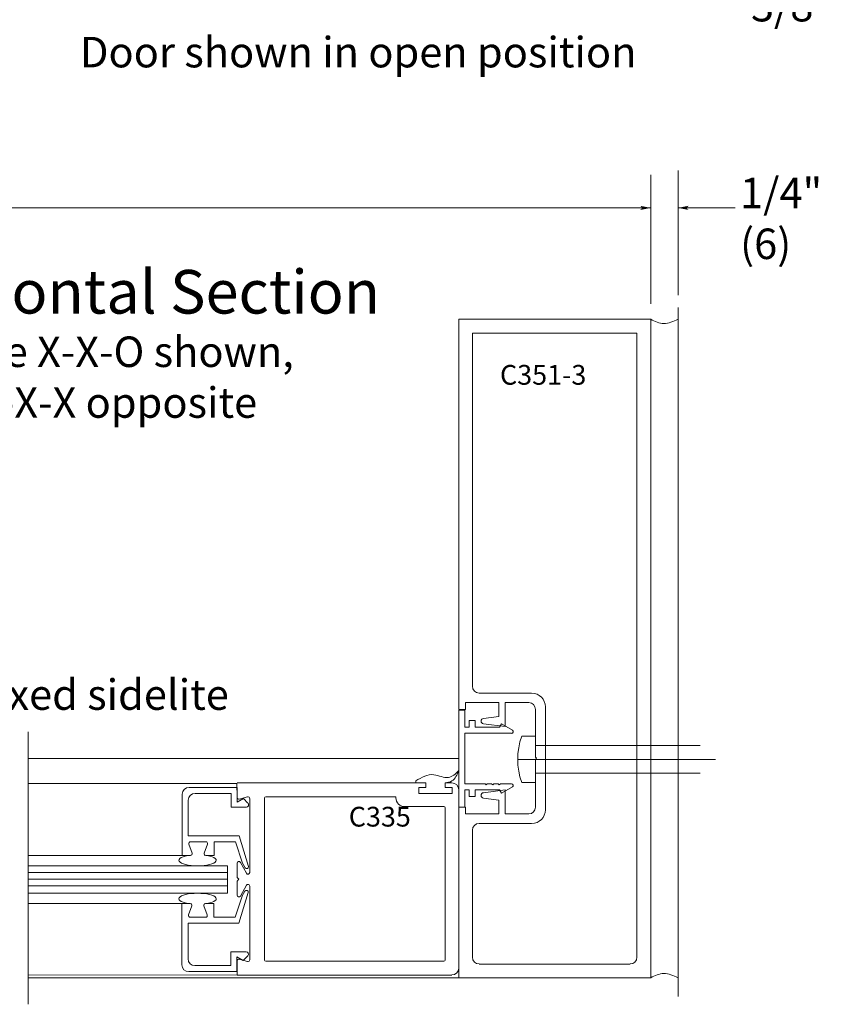
# Model space of a CAD drawing. Extents: x -12.1 to -4.7, y -30.2 to -19.8.
# Drawn here: x -6.6 to -4.9, y -30.2 to -28 of the extents above; entities that cross this region are included whole.
import ezdxf

# ---------------------------------------------------------------- set-up
doc = ezdxf.new("R2010")
doc.units = 0
doc.header["$MEASUREMENT"] = 0
doc.layers.get('0').update_dxf_attribs({"lineweight": 0})
doc.layers.add('LAYER1', color=7, linetype='Continuous')
doc.layers.add('PART', color=7, linetype='Continuous', lineweight=0)
doc.styles.add('VlmTxt2', font='ARIAL')

# ---------------------------------------------------------------- blocks, each defined once
blk = doc.blocks.new('VlmArrow0')
at = {"color": 0, "lineweight": 0}
blk.add_solid([(0, 0), (-1.5, -0.3), (-1.5, 0.3), (-1.2, 0)], dxfattribs=at)

msp = doc.modelspace()

# ---------------------------------------------------------------- linework, layer by layer
at = {"color": 7, "linetype": 'Continuous', "lineweight": 5}
for p, q in [((-5.1947, -28.6728), (-5.1947, -30.1641)), ((-5.6697, -28.6971), (-5.6697, -28.6971, 0.6334)), ((-5.6697, -28.6985), (-5.6697, -28.6985, 1.2668)), ((-5.6697, -28.6985), (-5.6697, -28.6985, 1.2668)), ((-5.6697, -28.6985), (-5.6697, -29.1736)), ((-5.6697, -28.6985), (-5.2541, -28.6985)), ((-5.2541, -28.6985), (-5.2541, -28.6985, 1.2668)), ((-5.2541, -28.6985), (-5.2541, -28.6985, 1.2668)), ((-5.2541, -30.1236), (-5.2541, -28.6985)), ((-5.6401, -28.7282), (-5.6401, -29.218)), ((-5.6401, -28.7282, 0.6334), (-5.6401, -29.218, 0.6334)), ((-5.2838, -28.7282), (-5.6401, -28.7282)), ((-5.6401, -28.7282), (-5.6401, -28.7282, 0.6334)), ((-5.6401, -28.7282), (-5.6401, -28.7282, 0.6334)), ((-5.2838, -29.218), (-5.2838, -28.7282)), ((-5.2838, -28.7282), (-5.2838, -28.7282, 0.6334)), ((-5.2838, -28.7282), (-5.2838, -28.7282, 0.6334)), ((-5.2541, -28.7293), (-5.2541, -28.7293, 0.6334)), ((-5.6697, -28.8002), (-5.6697, -28.8002, 0.6334)), ((-5.6697, -28.8776), (-5.6697, -28.8776, 0.6334)), ((-5.6697, -28.9602), (-5.6697, -28.9602, 0.6334)), ((-5.6697, -29.1736), (-5.6697, -29.5429)), ((-5.6401, -29.4928, 0.6334), (-5.6401, -29.218, 0.6334)), ((-5.6401, -29.4928), (-5.6401, -29.218)), ((-5.2838, -29.218), (-5.2838, -30.0792)), ((-5.2838, -29.218, 0.6334), (-5.2838, -30.0792, 0.6334)), ((-5.6697, -29.3592), (-5.6697, -29.3592, 0.6334)), ((-5.6697, -29.4462), (-5.6697, -29.4462, 0.6334)), ((-5.6401, -29.4928), (-5.6401, -29.4928, 0.6334)), ((-5.6253, -29.5075), (-5.6253, -29.5075, 0.6334)), ((-5.5118, -29.5075), (-5.6253, -29.5075)), ((-5.5118, -29.5075), (-5.5118, -29.5075, 0.6334)), ((-5.6697, -29.5236), (-5.6697, -29.5236, 0.6334)), ((-5.655, -29.5429, 0.6334), (-5.655, -29.5282, 0.6334)), ((-5.655, -29.5282), (-5.655, -29.5282, 0.6334)), ((-5.655, -29.5282), (-5.655, -29.5282, 0.6334)), ((-5.5826, -29.5282), (-5.655, -29.5282)), ((-5.655, -29.5429), (-5.655, -29.5282)), ((-5.5826, -29.5282), (-5.5826, -29.5282, 0.6334)), ((-5.5826, -29.5282), (-5.5826, -29.5282, 0.6334)), ((-5.5826, -29.5282), (-5.5826, -29.5579)), ((-5.5695, -29.5282), (-5.5695, -29.5282, 0.6334)), ((-5.5695, -29.5282), (-5.5695, -29.5282, 0.6334)), ((-5.5695, -29.5282), (-5.5695, -29.5802)), ((-5.5182, -29.5282), (-5.5695, -29.5282)), ((-5.5182, -29.5282), (-5.5182, -29.5282, 0.6334)), ((-5.4821, -29.76), (-5.4821, -29.5372)), ((-5.4821, -29.5372), (-5.4821, -29.5372, 0.6334)), ((-5.6697, -29.5429), (-5.6697, -29.5429, 1.2668)), ((-5.6697, -29.5429), (-5.6697, -29.5429, 0.6334)), ((-5.6697, -29.5429, 0.6334), (-5.655, -29.5429, 0.6334)), ((-5.6697, -29.5429), (-5.655, -29.5429)), ((-5.6695, -29.5443), (-5.6695, -29.5443, 1.2668)), ((-5.6695, -29.5443, 0.6334), (-5.6565, -29.5443, 0.6334)), ((-5.6695, -29.5443), (-5.6695, -29.5443, 0.6334)), ((-5.6695, -29.5443), (-5.6695, -29.7542)), ((-5.6695, -29.5443), (-5.6565, -29.5443)), ((-5.6565, -29.5443), (-5.6565, -29.5443, 0.6334)), ((-5.6565, -29.5443), (-5.6565, -29.5443, 0.6334)), ((-5.6565, -29.5443), (-5.6565, -29.5816)), ((-5.655, -29.5429), (-5.655, -29.5429, 0.6334)), ((-5.655, -29.5429), (-5.655, -29.5429, 0.6334)), ((-5.5826, -29.5579, 0.6334), (-5.6161, -29.5623, 0.6334)), ((-5.5826, -29.5579), (-5.6161, -29.5623)), ((-5.5826, -29.5579), (-5.5826, -29.5579, 0.6334)), ((-5.5826, -29.5579), (-5.5826, -29.5579, 0.6334)), ((-5.5035, -29.6462, 0.6334), (-5.5035, -29.5429, 0.6334)), ((-5.5035, -29.5429), (-5.5035, -29.5429, 0.6334)), ((-5.5035, -29.6462), (-5.5035, -29.5429)), ((-5.647, -29.5668), (-5.647, -29.5668, 0.6334)), ((-5.647, -29.5668), (-5.647, -29.5668, 0.6334)), ((-5.647, -29.5816), (-5.647, -29.5668)), ((-5.647, -29.5668), (-5.6339, -29.5668)), ((-5.6339, -29.5668), (-5.6339, -29.5668, 0.6334)), ((-5.6339, -29.5668), (-5.6339, -29.5668, 0.6334)), ((-5.6339, -29.5668), (-5.6339, -29.5816)), ((-5.6161, -29.5623), (-5.6161, -29.5623, 0.6334)), ((-5.6161, -29.5741), (-5.6161, -29.5741, 0.6334)), ((-5.5695, -29.5802, 0.6334), (-5.6161, -29.5741, 0.6334)), ((-5.5695, -29.5802), (-5.6161, -29.5741)), ((-5.5816, -29.5816, 0.6334), (-5.5774, -29.5742, 0.6334)), ((-5.5816, -29.5816), (-5.5774, -29.5742)), ((-5.5774, -29.5742), (-5.5774, -29.5742, 0.6334)), ((-5.5774, -29.5742), (-5.5774, -29.5742, 0.6334)), ((-5.5774, -29.5742, 0.6334), (-5.5535, -29.588, 0.6334)), ((-5.5774, -29.5742), (-5.5535, -29.588)), ((-5.5695, -29.5802), (-5.5695, -29.5802, 0.6334)), ((-5.5695, -29.5802), (-5.5695, -29.5802, 0.6334)), ((-6.6023, -29.5917, -0.0065), (-6.6023, -30.1812, -0.0055)), ((-5.6565, -29.5816, 0.6334), (-5.647, -29.5816, 0.6334)), ((-5.6565, -29.5816), (-5.6565, -29.5816, 0.6334)), ((-5.6565, -29.5816), (-5.6565, -29.5816, 0.6334)), ((-5.6565, -29.5816), (-5.647, -29.5816)), ((-5.6564, -29.5946), (-5.6564, -29.5946, 0.6334)), ((-5.6564, -29.5946), (-5.6564, -29.5946, 0.6334)), ((-5.6564, -29.5946), (-5.5553, -29.5946)), ((-5.6564, -29.5946), (-5.6564, -29.7039)), ((-5.647, -29.5816), (-5.647, -29.5816, 0.6334)), ((-5.647, -29.5816), (-5.647, -29.5816, 0.6334)), ((-5.6339, -29.5816), (-5.6339, -29.5816, 0.6334)), ((-5.6339, -29.5816), (-5.6339, -29.5816, 0.6334)), ((-5.6339, -29.5816), (-5.5816, -29.5816)), ((-5.5816, -29.5816), (-5.5816, -29.5816, 0.6334)), ((-5.5816, -29.5816), (-5.5816, -29.5816, 0.6334)), ((-5.5553, -29.5946), (-5.5553, -29.5946, 0.6334)), ((-5.5535, -29.588), (-5.5535, -29.588, 0.6334)), ((-5.5035, -29.6011), (-5.5332, -29.6011)), ((-5.5035, -29.6213), (-5.1472, -29.6213)), ((-5.5421, -29.651), (-5.1136, -29.651)), ((-5.5035, -29.6462), (-5.5035, -29.6462, 0.6334)), ((-5.5035, -29.6462), (-5.5035, -29.6462, 0.6334)), ((-5.5011, -29.6486, 0.6334), (-5.5035, -29.6462, 0.6334)), ((-5.5011, -29.6486), (-5.5035, -29.6462)), ((-5.5011, -29.6486, 0.6334), (-5.5035, -29.651, 0.6334)), ((-5.5011, -29.6486), (-5.5035, -29.651)), ((-5.5035, -29.651), (-5.5035, -29.651, 0.6334)), ((-5.5035, -29.651), (-5.5035, -29.651, 0.6334)), ((-5.5035, -29.651), (-5.5035, -29.651, 0.6334)), ((-5.5035, -29.651), (-5.5035, -29.651, 0.6334)), ((-5.5035, -29.651, 0.6334), (-5.5035, -29.651, 0.6334)), ((-5.5035, -29.651), (-5.5035, -29.651)), ((-5.5035, -29.651), (-5.5035, -29.7543)), ((-5.5011, -29.6486), (-5.5011, -29.6486, 0.6334)), ((-5.5011, -29.6486), (-5.5011, -29.6486, 0.6334)), ((-5.5035, -29.6807), (-5.1472, -29.6807)), ((-6.1499, -29.7032), (-6.6023, -29.7031, -0.0055)), ((-6.1499, -29.7032), (-6.1499, -29.7032, 0.6334)), ((-6.1499, -29.7032), (-6.1499, -29.7032, 0.6334)), ((-6.1497, -29.7335, 0.6334), (-6.1499, -29.7032, 0.6334)), ((-6.1497, -29.7335), (-6.1499, -29.7032)), ((-6.1495, -29.7021), (-6.1495, -29.7021, 1.2668)), ((-5.7408, -29.7021), (-6.1495, -29.7021)), ((-5.7408, -29.7021), (-5.7408, -29.7021, 1.2668)), ((-5.7408, -29.7021), (-5.7408, -29.7021, 0.6334)), ((-5.7408, -29.7116), (-5.7408, -29.7021)), ((-5.6994, -29.7021), (-5.6994, -29.7021, 1.2668)), ((-5.6994, -29.7021), (-5.6994, -29.7021, 0.6334)), ((-5.6994, -29.7021), (-5.6994, -29.7116)), ((-5.6845, -29.7021), (-5.6994, -29.7021)), ((-5.6845, -29.7021, 1.2668), (-5.6994, -29.7021, 1.2668)), ((-5.6845, -29.7021), (-5.6845, -29.7021, 1.2668)), ((-5.6564, -29.7039), (-5.6564, -29.7039, 0.6334)), ((-5.6564, -29.7039), (-5.6564, -29.7039, 0.6334)), ((-5.6127, -29.7039), (-5.6564, -29.7039)), ((-5.6127, -29.7039), (-5.6127, -29.7039, 0.6334)), ((-5.6127, -29.7039), (-5.6127, -29.7039, 0.6334)), ((-5.6104, -29.7063, 0.6334), (-5.6127, -29.7039, 0.6334)), ((-5.6104, -29.7063), (-5.6127, -29.7039)), ((-5.6104, -29.7063, 0.6334), (-5.608, -29.7039, 0.6334)), ((-5.6104, -29.7063), (-5.608, -29.7039)), ((-5.6104, -29.7063), (-5.6104, -29.7063, 0.6334)), ((-5.6104, -29.7063), (-5.6104, -29.7063, 0.6334)), ((-5.608, -29.7039), (-5.608, -29.7039, 0.6334)), ((-5.5985, -29.7039, 0.6334), (-5.608, -29.7039, 0.6334)), ((-5.608, -29.7039), (-5.608, -29.7039, 0.6334)), ((-5.5985, -29.7039), (-5.608, -29.7039)), ((-5.5985, -29.7039), (-5.5985, -29.7039, 0.6334)), ((-5.5985, -29.7039), (-5.5985, -29.7039, 0.6334)), ((-5.5961, -29.7063, 0.6334), (-5.5985, -29.7039, 0.6334)), ((-5.5961, -29.7063), (-5.5985, -29.7039)), ((-5.5961, -29.7063, 0.6334), (-5.5937, -29.7039, 0.6334)), ((-5.5961, -29.7063), (-5.5937, -29.7039)), ((-5.5961, -29.7063), (-5.5961, -29.7063, 0.6334)), ((-5.5961, -29.7063), (-5.5961, -29.7063, 0.6334)), ((-5.5937, -29.7039), (-5.5937, -29.7039, 0.6334)), ((-5.5937, -29.7039), (-5.5937, -29.7039, 0.6334)), ((-5.5842, -29.7039, 0.6334), (-5.5937, -29.7039, 0.6334)), ((-5.5842, -29.7039), (-5.5937, -29.7039)), ((-5.5842, -29.7039), (-5.5842, -29.7039, 0.6334)), ((-5.5819, -29.7063, 0.6334), (-5.5842, -29.7039, 0.6334)), ((-5.5842, -29.7039), (-5.5842, -29.7039, 0.6334)), ((-5.5819, -29.7063), (-5.5842, -29.7039)), ((-5.5819, -29.7063, 0.6334), (-5.5795, -29.7039, 0.6334)), ((-5.5819, -29.7063), (-5.5795, -29.7039)), ((-5.5819, -29.7063), (-5.5819, -29.7063, 0.6334)), ((-5.5819, -29.7063), (-5.5819, -29.7063, 0.6334)), ((-5.5795, -29.7039), (-5.5795, -29.7039, 0.6334)), ((-5.5795, -29.7039), (-5.5795, -29.7039, 0.6334)), ((-5.5774, -29.7039, 0.6334), (-5.5795, -29.7039, 0.6334)), ((-5.5774, -29.7039), (-5.5795, -29.7039)), ((-5.5774, -29.7039), (-5.5774, -29.7039, 0.6334)), ((-5.5774, -29.7039), (-5.5774, -29.7039, 0.6334)), ((-5.5774, -29.7039, 0.6334), (-5.5553, -29.7039, 0.6334)), ((-5.5774, -29.7039), (-5.5553, -29.7039)), ((-5.5553, -29.7039), (-5.5553, -29.7039, 0.6334)), ((-5.5035, -29.7009), (-5.5332, -29.7009)), ((-6.2683, -29.7263), (-6.2683, -29.7263, 0.6334)), ((-6.2683, -29.7263), (-6.2683, -29.8591)), ((-6.2536, -29.7116), (-6.2536, -29.7116, 0.6334)), ((-6.1495, -29.7116), (-6.2536, -29.7116)), ((-6.2405, -29.7246), (-6.2405, -29.7246, 0.6334)), ((-6.1626, -29.7246), (-6.2405, -29.7246)), ((-6.1626, -29.7246), (-6.1626, -29.7246, 0.6334)), ((-6.1626, -29.7246), (-6.1626, -29.7246, 0.6334)), ((-6.1626, -29.7246, 0.6334), (-6.1626, -29.7546, 0.6334)), ((-6.1626, -29.7246), (-6.1626, -29.7546)), ((-6.1495, -29.7116), (-6.1495, -29.7116, 0.6334)), ((-6.1495, -29.7116), (-6.1495, -29.7116, 0.6334)), ((-6.1495, -29.7116, 0.6334), (-6.1495, -29.7437, 0.6334)), ((-6.1495, -29.7116), (-6.1495, -29.7437)), ((-5.756, -29.7116), (-5.756, -29.7116, 0.6334)), ((-5.756, -29.7116), (-5.756, -29.7116, 0.6334)), ((-5.756, -29.7247), (-5.756, -29.7116)), ((-5.756, -29.7116), (-5.7408, -29.7116)), ((-5.756, -29.7247), (-5.756, -29.7247, 0.6334)), ((-5.756, -29.7247), (-5.756, -29.7247, 0.6334)), ((-5.6842, -29.7247), (-5.756, -29.7247)), ((-5.7408, -29.7116), (-5.7408, -29.7116, 0.6334)), ((-5.7408, -29.7116), (-5.7408, -29.7116, 0.6334)), ((-5.6994, -29.7116), (-5.6994, -29.7116, 0.6334)), ((-5.6994, -29.7116), (-5.6994, -29.7116, 0.6334)), ((-5.6994, -29.7116), (-5.6842, -29.7116)), ((-5.6842, -29.7116), (-5.6842, -29.7116, 0.6334)), ((-5.6842, -29.7116), (-5.6842, -29.7116, 0.6334)), ((-5.6842, -29.7116), (-5.6842, -29.7247)), ((-5.6842, -29.7247), (-5.6842, -29.7247, 0.6334)), ((-5.6842, -29.7247), (-5.6842, -29.7247, 0.6334)), ((-5.6697, -29.7168), (-5.6697, -29.7168, 1.2668)), ((-5.6697, -29.7168), (-5.6697, -30.103)), ((-5.6565, -29.717), (-5.6565, -29.717, 0.6334)), ((-5.6565, -29.717), (-5.6565, -29.717, 0.6334)), ((-5.6565, -29.7542, 0.6334), (-5.6565, -29.717, 0.6334)), ((-5.6565, -29.717, 0.6334), (-5.647, -29.717, 0.6334)), ((-5.6565, -29.7542), (-5.6565, -29.717)), ((-5.6565, -29.717), (-5.647, -29.717)), ((-5.647, -29.717), (-5.647, -29.717, 0.6334)), ((-5.647, -29.717), (-5.647, -29.717, 0.6334)), ((-5.647, -29.717, 0.6334), (-5.647, -29.7317, 0.6334)), ((-5.647, -29.717), (-5.647, -29.7317)), ((-5.6339, -29.717), (-5.6339, -29.717, 0.6334)), ((-5.6339, -29.717, 0.6334), (-5.5816, -29.717, 0.6334)), ((-5.6339, -29.7317, 0.6334), (-5.6339, -29.717, 0.6334)), ((-5.6339, -29.717), (-5.6339, -29.717, 0.6334)), ((-5.6339, -29.7317), (-5.6339, -29.717)), ((-5.6339, -29.717), (-5.5816, -29.717)), ((-5.5695, -29.717, 0.6334), (-5.6161, -29.7231, 0.6334)), ((-5.5695, -29.717), (-5.6161, -29.7231)), ((-5.6161, -29.7231), (-5.6161, -29.7231, 0.6334)), ((-5.5816, -29.717), (-5.5816, -29.717, 0.6334)), ((-5.5816, -29.717, 0.6334), (-5.5774, -29.7243, 0.6334)), ((-5.5816, -29.717), (-5.5816, -29.717, 0.6334)), ((-5.5816, -29.717), (-5.5774, -29.7243)), ((-5.5774, -29.7243, 0.6334), (-5.5535, -29.7105, 0.6334)), ((-5.5774, -29.7243), (-5.5535, -29.7105)), ((-5.5774, -29.7243), (-5.5774, -29.7243, 0.6334)), ((-5.5774, -29.7243), (-5.5774, -29.7243, 0.6334)), ((-5.5695, -29.717), (-5.5695, -29.717, 0.6334)), ((-5.5695, -29.717), (-5.5695, -29.717, 0.6334)), ((-5.5695, -29.769), (-5.5695, -29.717)), ((-5.5535, -29.7105), (-5.5535, -29.7105, 0.6334)), ((-6.2552, -29.7394), (-6.2552, -29.7394, 0.6334)), ((-6.2552, -29.7394), (-6.2552, -29.8163)), ((-6.1497, -29.7335), (-6.1497, -29.7335, 0.6334)), ((-6.1495, -29.7437, 0.6334), (-6.136, -29.736, 0.6334)), ((-6.1495, -29.7437), (-6.136, -29.736)), ((-6.1495, -29.7437), (-6.1495, -29.7437, 0.6334)), ((-6.1495, -29.7437), (-6.1495, -29.7437, 0.6334)), ((-6.1449, -29.7372, 0.6334), (-6.1271, -29.7324, 0.6334)), ((-6.1449, -29.7372), (-6.1271, -29.7324)), ((-6.1449, -29.7372), (-6.1449, -29.7372, 0.6334)), ((-6.136, -29.736), (-6.136, -29.736, 0.6334)), ((-6.136, -29.736, 0.6334), (-6.126, -29.7461, 0.6334)), ((-6.136, -29.736), (-6.136, -29.736, 0.6334)), ((-6.136, -29.736), (-6.126, -29.7461)), ((-6.1271, -29.7324), (-6.1271, -29.7324, 0.6334)), ((-6.126, -29.7461), (-6.126, -29.7461, 0.6334)), ((-6.1223, -29.7361), (-6.1223, -29.7361, 0.6334)), ((-6.1223, -29.7361), (-6.1223, -29.7948)), ((-6.0901, -29.7342), (-6.0901, -29.7342, 0.6334)), ((-6.0901, -29.7342), (-6.0901, -30.0857)), ((-6.0877, -29.7318), (-6.0877, -29.7318, 0.6334)), ((-6.0877, -29.7318), (-5.8057, -29.7318)), ((-5.8057, -29.7318), (-5.8057, -29.7318, 0.6334)), ((-5.8057, -29.7318), (-5.8057, -29.7318, 0.6334)), ((-5.8057, -29.7318, 0.6334), (-5.8057, -29.7342, 0.6334)), ((-5.8057, -29.7318), (-5.8057, -29.7342)), ((-5.8057, -29.7342), (-5.8057, -29.7342, 0.6334)), ((-5.647, -29.7317), (-5.647, -29.7317, 0.6334)), ((-5.647, -29.7317), (-5.647, -29.7317, 0.6334)), ((-5.647, -29.7317, 0.6334), (-5.6339, -29.7317, 0.6334)), ((-5.647, -29.7317), (-5.6339, -29.7317)), ((-5.6339, -29.7317), (-5.6339, -29.7317, 0.6334)), ((-5.6339, -29.7317), (-5.6339, -29.7317, 0.6334)), ((-5.5826, -29.7393, 0.6334), (-5.6161, -29.7349, 0.6334)), ((-5.6161, -29.7349), (-5.6161, -29.7349, 0.6334)), ((-5.5826, -29.7393), (-5.6161, -29.7349)), ((-5.5826, -29.7393), (-5.5826, -29.7393, 0.6334)), ((-5.5826, -29.769, 0.6334), (-5.5826, -29.7393, 0.6334)), ((-5.5826, -29.7393), (-5.5826, -29.7393, 0.6334)), ((-5.5826, -29.769), (-5.5826, -29.7393)), ((-6.1626, -29.7546), (-6.1626, -29.7546, 0.6334)), ((-6.1626, -29.7546), (-6.1626, -29.7546, 0.6334)), ((-6.1626, -29.7546, 0.6334), (-6.1295, -29.7546, 0.6334)), ((-6.1626, -29.7546), (-6.1295, -29.7546)), ((-6.1295, -29.7546), (-6.1295, -29.7546, 0.6334)), ((-5.7867, -29.7532), (-5.7867, -29.7532, 0.6334)), ((-5.7867, -29.7532), (-5.7018, -29.7532)), ((-5.7018, -29.7532), (-5.7018, -29.7532, 0.6334)), ((-5.6994, -29.7556), (-5.6994, -29.7556, 0.6334)), ((-5.6994, -30.0857, 0.6334), (-5.6994, -29.7556, 0.6334)), ((-5.6994, -30.0857), (-5.6994, -29.7556)), ((-5.6697, -29.7543), (-5.6697, -29.7543, 1.2668)), ((-5.6697, -29.7543), (-5.6697, -29.7543, 0.6334)), ((-5.6697, -29.7543, 0.6334), (-5.655, -29.7543, 0.6334)), ((-5.6697, -30.1236), (-5.6697, -29.7543)), ((-5.6697, -29.7543), (-5.655, -29.7543)), ((-5.6695, -29.7542), (-5.6695, -29.7542, 1.2668)), ((-5.6695, -29.7542, 0.6334), (-5.6565, -29.7542, 0.6334)), ((-5.6695, -29.7542), (-5.6695, -29.7542, 0.6334)), ((-5.6695, -29.7542), (-5.6565, -29.7542)), ((-5.6565, -29.7542), (-5.6565, -29.7542, 0.6334)), ((-5.6565, -29.7542), (-5.6565, -29.7542, 0.6334)), ((-5.655, -29.7543), (-5.655, -29.7543, 0.6334)), ((-5.655, -29.7543), (-5.655, -29.7543, 0.6334)), ((-5.655, -29.7543), (-5.655, -29.769)), ((-5.655, -29.769), (-5.655, -29.769, 0.6334)), ((-5.655, -29.769), (-5.655, -29.769, 0.6334)), ((-5.5826, -29.769), (-5.655, -29.769)), ((-5.5826, -29.769), (-5.5826, -29.769, 0.6334)), ((-5.5826, -29.769), (-5.5826, -29.769, 0.6334)), ((-5.5695, -29.769), (-5.5695, -29.769, 0.6334)), ((-5.5695, -29.769), (-5.5695, -29.769, 0.6334)), ((-5.5182, -29.769), (-5.5695, -29.769)), ((-5.5182, -29.769), (-5.5182, -29.769, 0.6334)), ((-5.5035, -29.7543), (-5.5035, -29.7543, 0.6334)), ((-5.4821, -29.76), (-5.4821, -29.76, 0.6334)), ((-5.6253, -29.7897), (-5.6253, -29.7897, 0.6334)), ((-5.5118, -29.7897), (-5.6253, -29.7897)), ((-5.5118, -29.7897), (-5.5118, -29.7897, 0.6334)), ((-6.1223, -29.7948, 0.6334), (-6.1223, -29.8958, 0.6334)), ((-6.1223, -29.7948), (-6.1223, -29.8958)), ((-5.6401, -29.8044), (-5.6401, -29.8044, 0.6334)), ((-5.6401, -29.8044), (-5.6401, -30.0792)), ((-6.2552, -29.8163), (-6.2552, -29.8163, 0.6334)), ((-6.2552, -29.8163), (-6.2552, -29.8163, 0.6334)), ((-6.1449, -29.8163), (-6.2552, -29.8163)), ((-6.2541, -29.8345), (-6.2541, -29.8345, 0.6334)), ((-6.2469, -29.854, 0.6334), (-6.2541, -29.8345, 0.6334)), ((-6.2469, -29.854), (-6.2541, -29.8345)), ((-6.2505, -29.8294), (-6.2505, -29.8294, 0.6334)), ((-6.2172, -29.8294), (-6.2505, -29.8294)), ((-6.2208, -29.854, 0.6334), (-6.2137, -29.8345, 0.6334)), ((-6.2208, -29.854), (-6.2137, -29.8345)), ((-6.2172, -29.8294), (-6.2172, -29.8294, 0.6334)), ((-6.2137, -29.8345), (-6.2137, -29.8345, 0.6334)), ((-6.1994, -29.8294), (-6.1994, -29.8294, 0.6334)), ((-6.1994, -29.8294), (-6.1994, -29.8294, 0.6334)), ((-6.1994, -29.8591), (-6.1994, -29.8294)), ((-6.1994, -29.8294), (-6.153, -29.8294)), ((-6.153, -29.8294), (-6.153, -29.8294, 0.6334)), ((-6.153, -29.8294), (-6.153, -29.8294, 0.6334)), ((-6.153, -29.8294, 0.6334), (-6.138, -29.8753, 0.6334)), ((-6.153, -29.8294), (-6.138, -29.8753)), ((-6.1449, -29.8163), (-6.1449, -29.8163, 0.6334)), ((-6.1449, -29.8164), (-6.1449, -29.8164, 0.6334)), ((-6.1251, -29.8828, 0.6334), (-6.1449, -29.8164, 0.6334)), ((-6.1251, -29.8828), (-6.1449, -29.8164)), ((-6.2469, -29.854), (-6.2469, -29.854, 0.6334)), ((-6.2208, -29.854), (-6.2208, -29.854, 0.6334)), ((-6.2683, -29.8591), (-6.6023, -29.859, -0.0055)), ((-6.2683, -29.8591), (-6.2683, -29.8591, 0.6334)), ((-6.2683, -29.8591), (-6.2683, -29.8591, 0.6334)), ((-6.2683, -29.8591), (-6.2683, -29.8591, 0.6334)), ((-6.2683, -29.8591, 0.6334), (-6.2505, -29.8591, 0.6334)), ((-6.2683, -29.8591), (-6.2505, -29.8591)), ((-6.2505, -29.8591), (-6.2505, -29.8591, 0.6334)), ((-6.1994, -29.8591, 0.6334), (-6.2172, -29.8591, 0.6334)), ((-6.2172, -29.8591), (-6.2172, -29.8591, 0.6334)), ((-6.1994, -29.8591), (-6.2172, -29.8591)), ((-6.1994, -29.8591), (-6.1994, -29.8591, 0.6334)), ((-6.1994, -29.8591), (-6.1994, -29.8591, 0.6334)), ((-6.1496, -29.8759), (-6.1496, -29.8759, 0.6334)), ((-6.1496, -29.8759), (-6.1496, -29.9064)), ((-6.1425, -29.874), (-6.1425, -29.874, 0.6334)), ((-6.1294, -29.8976, 0.6334), (-6.1425, -29.874, 0.6334)), ((-6.1294, -29.8976), (-6.1425, -29.874)), ((-6.138, -29.8753), (-6.138, -29.8753, 0.6334)), ((-6.1377, -29.8758), (-6.1377, -29.8758, 0.6334)), ((-6.1377, -29.8758, 0.6334), (-6.132, -29.8857, 0.6334)), ((-6.1377, -29.8758), (-6.132, -29.8857)), ((-6.1703, -29.8814), (-6.6023, -29.8813, -0.0055)), ((-6.1703, -29.8814), (-6.1703, -29.8814, 1.2668)), ((-6.1703, -29.8814), (-6.1703, -29.8814, 1.2668)), ((-6.1703, -29.9408), (-6.1703, -29.8814)), ((-6.132, -29.8857), (-6.132, -29.8857, 0.6334)), ((-6.1294, -29.8976), (-6.1294, -29.8976, 0.6334)), ((-6.1251, -29.8828), (-6.1251, -29.8828, 0.6334)), ((-6.1223, -29.8958), (-6.1223, -29.8958, 0.6334)), ((-6.1496, -29.9064), (-6.1496, -29.9064, 0.6334)), ((-6.1496, -29.9064), (-6.1496, -29.9064, 0.6334)), ((-6.1455, -29.9105, 0.6334), (-6.1496, -29.9064, 0.6334)), ((-6.1455, -29.9105), (-6.1496, -29.9064)), ((-6.1455, -29.9105, 0.6334), (-6.1496, -29.9145, 0.6334)), ((-6.1455, -29.9105), (-6.1496, -29.9145)), ((-6.1496, -29.9145), (-6.1496, -29.9145, 0.6334)), ((-6.1496, -29.9145), (-6.1496, -29.9145, 0.6334)), ((-6.1496, -29.9451), (-6.1496, -29.9145)), ((-6.1455, -29.9105), (-6.1455, -29.9105, 0.6334)), ((-6.1455, -29.9105), (-6.1455, -29.9105, 0.6334)), ((-6.6023, -29.9407, -0.0055), (-6.1703, -29.9408)), ((-6.1703, -29.9408), (-6.1703, -29.9408, 1.2668)), ((-6.1703, -29.9408), (-6.1703, -29.9408, 1.2668)), ((-6.1257, -29.9393), (-6.1455, -30.0058)), ((-6.1294, -29.9234), (-6.1425, -29.9469)), ((-6.1383, -29.9463, 0.6334), (-6.1326, -29.9364, 0.6334)), ((-6.1383, -29.9463), (-6.1326, -29.9364)), ((-6.1326, -29.9364), (-6.1326, -29.9364, 0.6334)), ((-6.1294, -29.9234), (-6.1294, -29.9234, 0.6334)), ((-6.1257, -29.9393), (-6.1257, -29.9393, 0.6334)), ((-6.1223, -29.9252), (-6.1223, -29.9252, 0.6334)), ((-6.1223, -30.0181), (-6.1223, -29.9252)), ((-6.2689, -29.963), (-6.6023, -29.963, -0.0055)), ((-6.2689, -29.963), (-6.2689, -29.963, 0.6334)), ((-6.2689, -29.963), (-6.2689, -29.963, 0.6334)), ((-6.2689, -29.963), (-6.2689, -29.963, 0.6334)), ((-6.2689, -30.0958), (-6.2689, -29.963)), ((-6.2689, -29.963), (-6.2511, -29.963)), ((-6.2511, -29.963), (-6.2511, -29.963, 0.6334)), ((-6.2178, -29.963), (-6.2178, -29.963, 0.6334)), ((-6.2, -29.963), (-6.2178, -29.963)), ((-6.2, -29.963), (-6.2, -29.963, 0.6334)), ((-6.2, -29.963), (-6.2, -29.963, 0.6334)), ((-6.2, -29.963), (-6.2, -29.9927)), ((-6.1536, -29.9928), (-6.1385, -29.9468)), ((-6.1496, -29.9451), (-6.1496, -29.9451, 0.6334)), ((-6.1425, -29.9469), (-6.1425, -29.9469, 0.6334)), ((-6.1385, -29.9468), (-6.1385, -29.9468, 0.6334)), ((-6.1383, -29.9463), (-6.1383, -29.9463, 0.6334)), ((-6.2475, -29.9682), (-6.2547, -29.9876)), ((-6.2475, -29.9682), (-6.2475, -29.9682, 0.6334)), ((-6.2214, -29.9682), (-6.2214, -29.9682, 0.6334)), ((-6.2214, -29.9682), (-6.2143, -29.9876)), ((-6.2558, -30.0058), (-6.2558, -30.0058, 0.6334)), ((-6.2558, -30.0058), (-6.2558, -30.0058, 0.6334)), ((-6.1455, -30.0058), (-6.2558, -30.0058)), ((-6.2558, -30.0828), (-6.2558, -30.0058)), ((-6.2547, -29.9876), (-6.2547, -29.9876, 0.6334)), ((-6.2511, -29.9927), (-6.2511, -29.9927, 0.6334)), ((-6.2178, -29.9927), (-6.2511, -29.9927)), ((-6.2178, -29.9927), (-6.2178, -29.9927, 0.6334)), ((-6.2143, -29.9876), (-6.2143, -29.9876, 0.6334)), ((-6.2, -29.9927), (-6.2, -29.9927, 0.6334)), ((-6.2, -29.9927), (-6.2, -29.9927, 0.6334)), ((-6.2, -29.9927), (-6.1536, -29.9927)), ((-6.1536, -29.9927), (-6.1536, -29.9927, 0.6334)), ((-6.1536, -29.9928), (-6.1536, -29.9928, 0.6334)), ((-6.1455, -30.0058), (-6.1455, -30.0058, 0.6334)), ((-6.1455, -30.0058), (-6.1455, -30.0058, 0.6334)), ((-6.1223, -30.0849), (-6.1223, -30.0181)), ((-6.1632, -30.0676), (-6.1632, -30.0676, 0.6334)), ((-6.1632, -30.0676), (-6.1632, -30.0676, 0.6334)), ((-6.1632, -30.0975), (-6.1632, -30.0676)), ((-6.1632, -30.0676), (-6.1301, -30.0676)), ((-6.1301, -30.0676), (-6.1301, -30.0676, 0.6334)), ((-6.2558, -30.0828), (-6.2558, -30.0828, 0.6334)), ((-6.1501, -30.0785), (-6.1501, -30.0785, 0.6334)), ((-6.1501, -30.0785), (-6.1501, -30.0785, 0.6334)), ((-6.1501, -30.0785, 0.6334), (-6.1366, -30.0861, 0.6334)), ((-6.1501, -30.1105, 0.6334), (-6.1501, -30.0785, 0.6334)), ((-6.1501, -30.0785), (-6.1366, -30.0861)), ((-6.1501, -30.1105), (-6.1501, -30.0785)), ((-6.1497, -30.0875), (-6.1497, -30.0875, 0.6334)), ((-6.1497, -30.0875), (-6.1495, -30.1178)), ((-6.1449, -30.0838), (-6.1449, -30.0838, 0.6334)), ((-6.1449, -30.0838), (-6.1271, -30.0886)), ((-6.1366, -30.0861), (-6.1266, -30.0761)), ((-6.1366, -30.0861), (-6.1366, -30.0861, 0.6334)), ((-6.1366, -30.0861), (-6.1366, -30.0861, 0.6334)), ((-6.1271, -30.0886), (-6.1271, -30.0886, 0.6334)), ((-6.1266, -30.0761), (-6.1266, -30.0761, 0.6334)), ((-6.1223, -30.0849), (-6.1223, -30.0849, 0.6334)), ((-6.0901, -30.0857), (-6.0901, -30.0857, 0.6334)), ((-6.0877, -30.0881), (-6.0877, -30.0881, 0.6334)), ((-6.0877, -30.0881), (-5.7018, -30.0881)), ((-5.7018, -30.0881), (-5.7018, -30.0881, 0.6334)), ((-5.6994, -30.0857), (-5.6994, -30.0857, 0.6334)), ((-5.2838, -30.0792), (-5.2838, -30.0792, 0.6334)), ((-6.2689, -30.0958), (-6.2689, -30.0958, 0.6334)), ((-6.2542, -30.1105), (-6.2542, -30.1105, 0.6334)), ((-6.1501, -30.1105), (-6.2542, -30.1105)), ((-6.2411, -30.0975), (-6.2411, -30.0975, 0.6334)), ((-6.1632, -30.0975), (-6.2411, -30.0975)), ((-6.1632, -30.0975), (-6.1632, -30.0975, 0.6334)), ((-6.1632, -30.0975), (-6.1632, -30.0975, 0.6334)), ((-6.1501, -30.1105), (-6.1501, -30.1105, 0.6334)), ((-6.1501, -30.1105), (-6.1501, -30.1105, 0.6334)), ((-5.6697, -30.103), (-5.6697, -30.103, 1.2668)), ((-5.6697, -30.103), (-5.6697, -30.103, 0.6334)), ((-5.6253, -30.094), (-5.2985, -30.094)), ((-5.6253, -30.094), (-5.6253, -30.094, 0.6334)), ((-5.2985, -30.094), (-5.2985, -30.094, 0.6334)), ((-5.2541, -30.0929), (-5.2541, -30.0929, 0.6334)), ((-5.2541, -30.095), (-5.2541, -30.095, 0.6334)), ((-6.1495, -30.1178), (-6.6023, -30.1177, -0.0055)), ((-6.6023, -30.1236, -0.0055), (-5.6697, -30.1236)), ((-6.1495, -30.1178), (-6.1495, -30.1178, 1.2668)), ((-6.1495, -30.1178), (-6.1495, -30.1178, 0.6334)), ((-6.1495, -30.1178), (-6.1495, -30.1178, 0.6334)), ((-6.1495, -30.1178), (-5.6845, -30.1178)), ((-5.6845, -30.1178), (-5.6845, -30.1178, 1.2668)), ((-5.6697, -30.1236), (-5.6697, -30.1236, 1.2668)), ((-5.6697, -30.1236), (-5.6697, -30.1236, 1.2668)), ((-5.6697, -30.1236), (-5.2541, -30.1236)), ((-5.6697, -30.1236), (-5.6697, -30.1236, 0.6334)), ((-5.2541, -30.1236), (-5.2541, -30.1236, 1.2668)), ((-5.2541, -30.1236), (-5.2541, -30.1236, 1.2668))]:
    msp.add_line(p, q, dxfattribs=at)
at = {"color": 23, "linetype": 'Continuous', "lineweight": 5}
for p, q in [((-6.6023, -29.8962, -0.0055), (-6.1703, -29.8962)), ((-6.1703, -29.8962), (-6.1703, -29.8962, 0.6334)), ((-6.6023, -29.9104, -0.0055), (-6.1703, -29.9105)), ((-6.1703, -29.9105), (-6.1703, -29.9105, 0.6334)), ((-6.6023, -29.9247, -0.0055), (-6.1703, -29.9247)), ((-6.1703, -29.9247), (-6.1703, -29.9247, 0.6334))]:
    msp.add_line(p, q, dxfattribs=at)
at = {"color": 7, "linetype": 'Continuous', "lineweight": 5}
for centre, radius, start, end in [((-5.6253, -29.4928), 0.0147, 180, 270), ((-5.5118, -29.5372), 0.0297, 0, 90), ((-5.5182, -29.5429), 0.0147, 0, 90), ((-5.6153, -29.5682), 0.00594, 97.5, 262.5), ((-5.5553, -29.5911), 0.00356, 270, 420.0526), ((-5.6845, -29.7168), 0.0147, 0, 90), ((-5.5553, -29.7074), 0.00356, 299.9474, 450), ((-6.2536, -29.7263), 0.0147, 90, 180), ((-6.2405, -29.7394), 0.0147, 90, 180), ((-5.6153, -29.729), 0.00594, 97.5, 262.5), ((-6.1459, -29.7335), 0.0038, 180, 284.8539), ((-6.1295, -29.7496), 0.00499, 270, 405), ((-6.1261, -29.7361), 0.0038, 0, 104.8539), ((-6.0877, -29.7342), 0.00238, 90, 180), ((-5.7867, -29.7342), 0.019, 180, 270), ((-5.7018, -29.7556), 0.00238, 0, 90), ((-5.5182, -29.7543), 0.0147, 270, 360), ((-5.5118, -29.76), 0.0297, 270, 360), ((-5.6253, -29.8044), 0.0147, 90, 180), ((-6.2172, -29.8332), 0.0038, 339.8741, 450), ((-6.2505, -29.8553), 0.0038, 270, 380.1257), ((-6.2172, -29.8553), 0.0038, 159.8741, 270), ((-6.1458, -29.8759), 0.0038, 29, 180), ((-6.1287, -29.8838), 0.0038, 210.014, 375.1704), ((-6.1261, -29.8958), 0.0038, 209, 360), ((-6.1261, -29.9252), 0.0038, 0, 151), ((-6.1293, -29.9383), 0.0038, 344.8296, 509.986), ((-6.2511, -29.9668), 0.0038, 339.8743, 450), ((-6.2178, -29.9668), 0.0038, 90, 200.1259), ((-6.1458, -29.9451), 0.0038, 180, 331), ((-6.2511, -29.9889), 0.0038, 159.8743, 270), ((-6.2178, -29.9889), 0.0038, 270, 380.1259), ((-6.1301, -30.0725), 0.00499, 315, 450), ((-6.2411, -30.0828), 0.0147, 180, 270), ((-6.1459, -30.0875), 0.0038, 75.1461, 180), ((-6.1261, -30.0849), 0.0038, 255.1461, 360), ((-6.0877, -30.0857), 0.00238, 180, 270), ((-5.7018, -30.0857), 0.00238, 270, 360), ((-5.6253, -30.0792), 0.0147, 180, 270), ((-5.2985, -30.0792), 0.0147, 270, 360), ((-6.2542, -30.0958), 0.0147, 180, 270), ((-5.6845, -30.103), 0.0147, 270, 360)]:
    msp.add_arc(centre, radius, start, end, dxfattribs=at)
msp.add_ellipse((-6.2505, -29.8332), major_axis=(-0.0038, 0), ratio=1, start_param=4.712389, end_param=6.634445, dxfattribs=at)
at = {"layer": 'LAYER1', "color": 7, "linetype": 'Continuous', "lineweight": 5}
for p, q in [((-5.2541, -28.6653), (-5.2541, -28.386)), ((-5.1947, -28.6465), (-5.1947, -28.3762)), ((-10.9828, -28.4573), (-5.2541, -28.4573)), ((-5.1947, -28.4573), (-5.0714, -28.4573))]:
    msp.add_line(p, q, dxfattribs=at)
msp.add_arc((-5.398, -29.651), 0.1441, 159.7516, 200.2484, dxfattribs=at)
at = {"layer": 'LAYER1', "color": 7, "linetype": 'Continuous', "lineweight": 5, "extrusion": (-1.61217e-16, 0, -1)}
msp.add_ellipse((-6.2351, -29.8695), major_axis=(-0.0405, 0), ratio=0.294031, start_param=1.934834, end_param=7.489947, dxfattribs=at)
at = {"layer": 'LAYER1', "color": 7, "linetype": 'Continuous', "lineweight": 5}
msp.add_ellipse((-6.2351, -29.9527), major_axis=(-0.0405, 0), ratio=0.294031, start_param=1.934834, end_param=7.489947, dxfattribs=at)
at = {"layer": 'PART', "color": 7, "linetype": 'Continuous', "lineweight": 5}
for p, q in [((-5.6695, -29.6493), (-6.6023, -29.6493, -0.0065)), ((-5.7628, -29.6976), (-5.7628, -29.7021))]:
    msp.add_line(p, q, dxfattribs=at)
for points in [[(-5.2541, -28.6985), (-5.2256, -28.7076), (-5.1947, -28.6985)], [(-5.7628, -29.6976), (-5.7234, -29.6842), (-5.692, -29.6903), (-5.6695, -29.6754)], [(-5.2541, -30.1236), (-5.2256, -30.1145), (-5.1947, -30.1236)]]:
    msp.add_spline(points, degree=3, dxfattribs=at)
msp.add_open_spline([(-5.6994, -29.7018), (-5.694, -29.7012), (-5.6798, -29.6988), (-5.6735, -29.6845), (-5.6695, -29.6754)], degree=3, knots=[0, 0, 0, 0, 0.372011, 1, 1, 1, 1], dxfattribs=at)

# ---------------------------------------------------------------- block references
at = {"layer": 'LAYER1', "color": 7, "xscale": 0.0151199996471405, "yscale": 0.0151199996471405, "zscale": 0.0151199996471405}
msp.add_blockref('VlmArrow0', (-5.2541, -28.4573), dxfattribs=at)
at = {"layer": 'LAYER1', "color": 7, "xscale": 0.0151199996471405, "yscale": 0.0151199996471405, "zscale": 0.0151199996471405, "rotation": 180}
msp.add_blockref('VlmArrow0', (-5.1947, -28.4573), dxfattribs=at)

# ---------------------------------------------------------------- texts
at = {"layer": 'LAYER1', "color": 7, "style": 'VlmTxt2'}
for s, insert, char_height, width, attachment_point in [('3/8"', (-5.037, -27.9877), 0.06597, 0.379158, 1), ('Door shown in open position', (-5.8874, -28.0872), 0.065972, 1.469604, 2), ('1/4" (6)', (-5.0605, -28.3921), 0.06597, 0.226582, 1), ('Horizontal Section  ', (-6.3984, -28.5916), 0.094477, 1.242876, 2), ('Type X-X-O shown,\\PO-X-X opposite ', (-6.4181, -28.7357), 0.065972, 1.127168, 2), ('O - Fixed sidelite', (-6.8575, -29.4778), 0.065972, 1.022114, 1)]:
    msp.add_mtext(s, dxfattribs=dict(at, insert=insert, char_height=char_height, width=width, attachment_point=attachment_point))
at = {"layer": 'PART', "color": 7, "char_height": 0.04275, "width": 0.375567, "attachment_point": 2, "style": 'VlmTxt2'}
for s, insert in [('C351-3', (-5.4869, -28.7973)), ('C335', (-5.8406, -29.7537))]:
    msp.add_mtext(s, dxfattribs=dict(at, insert=insert))

doc.saveas('drawing.dxf')
